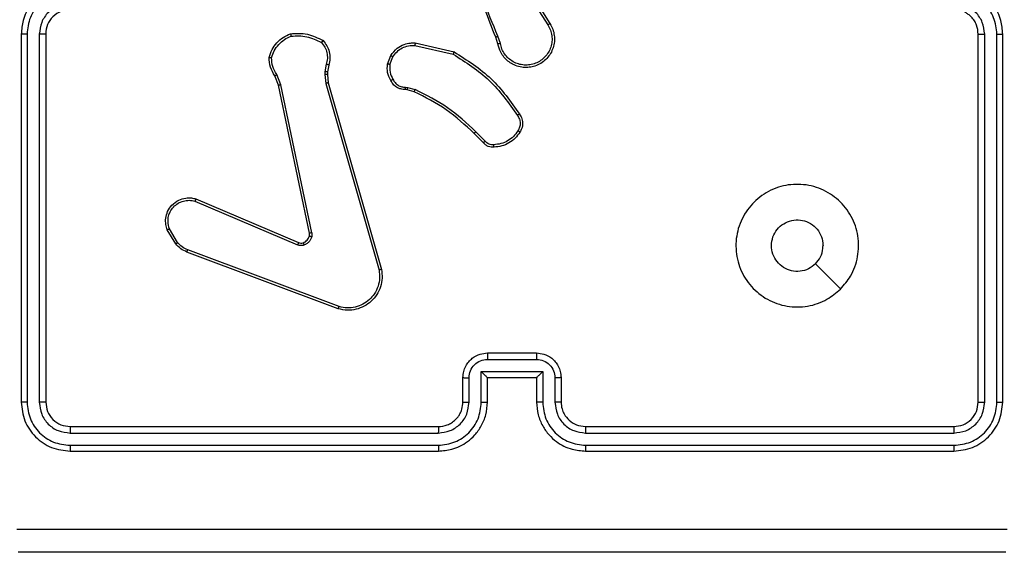
# Model space of a CAD drawing. Units: millimetres. Extents: x -433 to 645, y 60 to 574.
# Drawn here: x 178 to 186, y 210 to 215 of the extents above; entities that cross this region are included whole.
import ezdxf

# ---------------------------------------------------------------- set-up
doc = ezdxf.new("R2010")
doc.units = ezdxf.units.MM
doc.header["$LTSCALE"] = 25
doc.layers.add('VP-EQ', color=7, linetype='Continuous', true_color=0x8a3492)

# ---------------------------------------------------------------- blocks, each defined once
blk = doc.blocks.new('RC1565_')
at = {"color": 0, "linetype": 'Continuous', "lineweight": 25}
for p, q in [((181.68, 214.9757), (181.8721, 214.6703)), ((181.6966, 214.987), (181.8889, 214.6812)), ((177.5797, 214.5963), (177.5797, 211.5963)), ((177.6272, 214.5959), (177.6271, 211.594)), ((177.7272, 214.5959), (177.7272, 211.594)), ((177.7797, 214.5963), (177.7797, 211.5963)), ((185.3797, 211.5963), (185.3797, 214.5963)), ((185.4323, 211.594), (185.4322, 214.5959)), ((185.5323, 211.594), (185.5323, 214.5959)), ((185.5797, 211.5963), (185.5797, 214.5963)), ((180.7901, 214.5235), (181.1074, 214.4511)), ((181.4651, 214.516), (181.4473, 214.5717)), ((181.4848, 214.5193), (181.4653, 214.5803)), ((180.7883, 214.5035), (181.0989, 214.4328)), ((180.0664, 214.3499), (180.0555, 214.2892)), ((180.5648, 214.3519), (180.5924, 214.4215)), ((180.5842, 214.348), (180.6094, 214.4111)), ((180.0555, 214.2892), (180.0545, 214.2668)), ((180.0759, 214.2886), (180.0749, 214.2661)), ((180.0858, 214.344), (180.0759, 214.2886)), ((179.6775, 214.1797), (179.6459, 214.2545)), ((179.6966, 214.1835), (179.6621, 214.2654)), ((180.0545, 214.2668), (180.0631, 214.1935)), ((180.0631, 214.1935), (180.4959, 212.6725)), ((180.0749, 214.2661), (180.0827, 214.1992)), ((180.0827, 214.1992), (180.5156, 212.6779)), ((179.9284, 212.9731), (179.6775, 214.1797)), ((179.9475, 212.9766), (179.6966, 214.1835)), ((180.7261, 214.142), (180.7117, 214.1441)), ((180.7124, 214.1639), (180.7287, 214.1616)), ((180.783, 214.1257), (180.7261, 214.142)), ((180.7287, 214.1616), (180.791, 214.1437)), ((181.3469, 213.7108), (181.2711, 213.7865)), ((181.3619, 213.7236), (181.2852, 213.8003)), ((178.9957, 213.2335), (179.8318, 212.8772)), ((179.0033, 213.2528), (179.8401, 212.8962)), ((178.8397, 212.885), (178.7702, 213.0013)), ((178.8547, 212.8969), (178.7879, 213.0084)), ((180.1699, 212.3745), (178.9368, 212.8372)), ((180.1638, 212.3563), (178.9304, 212.8191)), ((181.3796, 211.9442), (181.7798, 211.9442)), ((181.3797, 211.9963), (181.7797, 211.9963)), ((181.1797, 211.5963), (181.1797, 211.7963)), ((181.2295, 211.594), (181.2295, 211.7941)), ((181.3296, 211.8442), (181.8299, 211.8442)), ((181.3296, 211.594), (181.3296, 211.8442)), ((181.3797, 211.5963), (181.3797, 211.7963)), ((181.3797, 211.7963), (181.3797, 211.7963)), ((181.3797, 211.7963), (181.7797, 211.7963)), ((181.7797, 211.7963), (181.7797, 211.5963)), ((181.7797, 211.7963), (181.7798, 211.7963)), ((181.8299, 211.8442), (181.8299, 211.594)), ((181.9299, 211.7941), (181.9299, 211.594)), ((181.9797, 211.7963), (181.9797, 211.5963)), ((177.9797, 211.3963), (180.9797, 211.3963)), ((182.1797, 211.3963), (185.1797, 211.3963)), ((177.9773, 211.3438), (180.9793, 211.3438)), ((182.1801, 211.3438), (185.1821, 211.3438)), ((177.9773, 211.2437), (180.9793, 211.2438)), ((182.1801, 211.2438), (185.1821, 211.2437)), ((177.9797, 211.1963), (180.9797, 211.1963)), ((182.1797, 211.1963), (185.1797, 211.1963))]:
    blk.add_line(p, q, dxfattribs=at)
at = {"color": 0, "linetype": 'Continuous', "lineweight": 25, "flags": 128}
blk.add_lwpolyline([(184.2581, 212.518), (184.1557, 212.6204), (184.0532, 212.7228)], dxfattribs=at)
at = {"color": 0, "linetype": 'Continuous', "lineweight": 25}
blk.add_arc((177.9797, 214.5963), 0.2, 89.99785, 180.00289, dxfattribs=at)
for points, knots in [([(181.4473, 214.5717), (181.3854, 214.7243), (181.2615, 215.0295), (181.2574, 215.3589), (181.2554, 215.5236)], [0, 0, 0, 0, 0.5, 1, 1, 1, 1]), ([(181.4651, 214.5802), (181.4225, 214.6792), (181.3373, 214.8771), (181.3031, 215.0899), (181.2861, 215.1963)], [0, 0, 0, 0, 0.4999897, 1, 1, 1, 1]), ([(177.9797, 214.9963), (177.9447, 214.9937), (177.877, 214.9885), (177.7859, 214.9502), (177.7121, 214.8979), (177.642, 214.82), (177.5896, 214.7177), (177.5827, 214.6334), (177.5797, 214.5963)], [0, 0, 0, 0, 0.167554, 0.323005, 0.466363, 0.597609, 0.822849, 1, 1, 1, 1]), ([(185.5797, 214.5963), (185.5767, 214.6334), (185.5698, 214.7176), (185.5176, 214.8199), (185.4474, 214.8978), (185.3736, 214.9501), (185.2825, 214.9885), (185.2148, 214.9937), (185.1797, 214.9963)], [0, 0, 0, 0, 0.1769527, 0.4021243, 0.5333971, 0.6768143, 0.832345, 1, 1, 1, 1]), ([(177.9774, 214.9462), (177.9317, 214.9406), (177.8404, 214.9296), (177.7429, 214.8625), (177.6846, 214.7922), (177.6402, 214.711), (177.6324, 214.6419), (177.6272, 214.5959)], [0, 0, 0, 0, 0.24962, 0.499233, 0.623574, 0.749884, 1, 1, 1, 1]), ([(185.5323, 214.5959), (185.5267, 214.6417), (185.5155, 214.7333), (185.4355, 214.8494), (185.3196, 214.9302), (185.2279, 214.9408), (185.182, 214.9462)], [0, 0, 0, 0, 0.249908, 0.499846, 0.749549, 1, 1, 1, 1]), ([(177.9774, 214.8461), (177.9446, 214.8423), (177.8791, 214.8347), (177.7964, 214.777), (177.7392, 214.6941), (177.7312, 214.6286), (177.7272, 214.5959)], [0, 0, 0, 0, 0.2504461, 0.5001525, 0.7501016, 1, 1, 1, 1]), ([(185.4322, 214.5959), (185.4282, 214.6286), (185.4202, 214.694), (185.363, 214.777), (185.2803, 214.8347), (185.2148, 214.8423), (185.182, 214.8461)], [0, 0, 0, 0, 0.249906, 0.499842, 0.749553, 1, 1, 1, 1]), ([(185.3797, 214.5963), (185.3772, 214.6209), (185.3733, 214.6588), (185.3492, 214.705), (185.3258, 214.7346), (185.3006, 214.7566), (185.2722, 214.7747), (185.2327, 214.7919), (185.1991, 214.7947), (185.1797, 214.7963)], [0, 0, 0, 0, 0.233628, 0.36003, 0.492477, 0.592752, 0.679035, 0.814849, 1, 1, 1, 1]), ([(181.8889, 214.6812), (181.8973, 214.6662), (181.914, 214.6362), (181.9257, 214.5856), (181.9268, 214.534), (181.9165, 214.484), (181.8958, 214.4377), (181.8655, 214.3966), (181.826, 214.3623), (181.7807, 214.3384), (181.7324, 214.325), (181.6832, 214.3219), (181.6325, 214.3297), (181.5714, 214.3537), (181.521, 214.3956), (181.4815, 214.4543), (181.4713, 214.4928), (181.4651, 214.516)], [0, 0, 0, 0, 0.062547, 0.125088, 0.187632, 0.250177, 0.310209, 0.371912, 0.43528, 0.500314, 0.557564, 0.61726, 0.679404, 0.743962, 0.8553, 0.912921, 1, 1, 1, 1]), ([(181.8721, 214.6703), (181.8797, 214.6566), (181.895, 214.6292), (181.9058, 214.583), (181.9068, 214.5358), (181.8973, 214.4895), (181.8779, 214.4464), (181.8494, 214.4087), (181.8134, 214.378), (181.7715, 214.3562), (181.7259, 214.3439), (181.6786, 214.3421), (181.6322, 214.3506), (181.5887, 214.3692), (181.5504, 214.3968), (181.5191, 214.4322), (181.4958, 214.4736), (181.4885, 214.5041), (181.4848, 214.5193)], [0, 0, 0, 0, 0.062508, 0.125016, 0.187506, 0.250019, 0.3125, 0.375019, 0.437505, 0.500011, 0.562507, 0.625002, 0.687508, 0.749988, 0.812498, 0.875, 0.937504, 1, 1, 1, 1]), ([(181.8889, 214.6812), (181.8886, 214.681), (181.8881, 214.6806), (181.8843, 214.6782), (181.8787, 214.6746), (181.8743, 214.6717), (181.8721, 214.6703)], [0, 0, 0, 0, 0.250306, 0.499977, 0.749856, 1, 1, 1, 1]), ([(177.6272, 214.5959), (177.6209, 214.5959), (177.6083, 214.596), (177.5927, 214.596), (177.5819, 214.5962), (177.5805, 214.5963), (177.5797, 214.5963)], [0, 0, 0, 0, 0.250068, 0.500014, 0.749586, 1, 1, 1, 1]), ([(177.7797, 214.5963), (177.7795, 214.5963), (177.7791, 214.5962), (177.7759, 214.5962), (177.771, 214.5961), (177.7644, 214.596), (177.7564, 214.596), (177.7472, 214.596), (177.7374, 214.5959), (177.7306, 214.5959), (177.7272, 214.5959)], [0, 0, 0, 0, 0.125166, 0.250216, 0.375243, 0.499954, 0.62479, 0.749847, 0.875048, 1, 1, 1, 1]), ([(179.5999, 214.4065), (179.6071, 214.428), (179.6214, 214.4709), (179.6616, 214.526), (179.7125, 214.5715), (179.7538, 214.59), (179.7744, 214.5992)], [0, 0, 0, 0, 0.249997, 0.5000057, 0.7500065, 1, 1, 1, 1]), ([(179.7744, 214.5992), (179.821, 214.6016), (179.9143, 214.6064), (179.9976, 214.5643), (180.0393, 214.5432)], [0, 0, 0, 0, 0.500008, 1, 1, 1, 1]), ([(179.7744, 214.5992), (179.7744, 214.599), (179.7745, 214.5985), (179.7752, 214.5954), (179.776, 214.5917), (179.7768, 214.5881), (179.7778, 214.584), (179.7785, 214.5811), (179.7789, 214.5796)], [0, 0, 0, 0, 0.211467, 0.448262, 0.576452, 0.7108912, 0.8523103, 1, 1, 1, 1]), ([(185.3797, 214.5963), (185.3799, 214.5963), (185.3803, 214.5962), (185.3836, 214.5962), (185.3884, 214.5961), (185.395, 214.596), (185.4031, 214.596), (185.4122, 214.596), (185.4221, 214.5959), (185.4288, 214.5959), (185.4322, 214.5959)], [0, 0, 0, 0, 0.125143, 0.250185, 0.375392, 0.499966, 0.624679, 0.749858, 0.874908, 1, 1, 1, 1]), ([(185.5323, 214.5959), (185.5386, 214.5959), (185.5511, 214.596), (185.5668, 214.596), (185.5775, 214.5962), (185.579, 214.5963), (185.5797, 214.5963)], [0, 0, 0, 0, 0.25016, 0.499968, 0.749754, 1, 1, 1, 1]), ([(179.6195, 214.4037), (179.6262, 214.4232), (179.6398, 214.4621), (179.6768, 214.5119), (179.7229, 214.5537), (179.7602, 214.571), (179.7789, 214.5796)], [0, 0, 0, 0, 0.2498872, 0.4999984, 0.7501195, 1, 1, 1, 1]), ([(179.7789, 214.5796), (179.8224, 214.5815), (179.9093, 214.5854), (179.9872, 214.5467), (180.0262, 214.5274)], [0, 0, 0, 0, 0.5000251, 1, 1, 1, 1]), ([(180.0393, 214.5432), (180.0391, 214.543), (180.0387, 214.5426), (180.0366, 214.54), (180.0341, 214.537), (180.0317, 214.5341), (180.0291, 214.5309), (180.0272, 214.5286), (180.0262, 214.5274)], [0, 0, 0, 0, 0.219234, 0.458014, 0.585838, 0.718291, 0.856834, 1, 1, 1, 1]), ([(180.0262, 214.5274), (180.0362, 214.5149), (180.0563, 214.4901), (180.0725, 214.4446), (180.0775, 214.3965), (180.0701, 214.3654), (180.0664, 214.3499)], [0, 0, 0, 0, 0.250032, 0.499994, 0.749964, 1, 1, 1, 1]), ([(180.0393, 214.5432), (180.0505, 214.5298), (180.0731, 214.5027), (180.0919, 214.4522), (180.0985, 214.3976), (180.0901, 214.362), (180.0858, 214.344)], [0, 0, 0, 0, 0.243048, 0.49072, 0.743042, 1, 1, 1, 1]), ([(180.5924, 214.4215), (180.6083, 214.4426), (180.6373, 214.4812), (180.6962, 214.5122), (180.747, 214.5247), (180.7772, 214.5239), (180.7901, 214.5235)], [0, 0, 0, 0, 0.334608, 0.612994, 0.834848, 1, 1, 1, 1]), ([(180.7901, 214.5235), (180.79, 214.5232), (180.7899, 214.5226), (180.7895, 214.518), (180.7889, 214.5113), (180.7885, 214.5061), (180.7883, 214.5035)], [0, 0, 0, 0, 0.25056, 0.500298, 0.749858, 1, 1, 1, 1]), ([(181.4473, 214.5717), (181.4476, 214.5719), (181.4483, 214.5722), (181.453, 214.5744), (181.4589, 214.5772), (181.463, 214.5792), (181.4651, 214.5802)], [0, 0, 0, 0, 0.27996, 0.559303, 0.779709, 1, 1, 1, 1]), ([(181.4848, 214.5193), (181.4822, 214.5189), (181.4771, 214.518), (181.4706, 214.5169), (181.4661, 214.5162), (181.4654, 214.5161), (181.4651, 214.516)], [0, 0, 0, 0, 0.250381, 0.500313, 0.750119, 1, 1, 1, 1]), ([(180.6094, 214.4111), (180.6197, 214.4256), (180.6403, 214.4544), (180.6847, 214.4848), (180.7351, 214.5033), (180.7706, 214.5034), (180.7883, 214.5035)], [0, 0, 0, 0, 0.250053, 0.500034, 0.749983, 1, 1, 1, 1]), ([(181.1074, 214.4511), (181.1073, 214.4509), (181.1071, 214.4505), (181.1058, 214.4477), (181.1043, 214.4443), (181.1027, 214.441), (181.1009, 214.4371), (181.0996, 214.4342), (181.0989, 214.4328)], [0, 0, 0, 0, 0.202456, 0.435876, 0.564963, 0.701964, 0.846997, 1, 1, 1, 1]), ([(181.0989, 214.4328), (181.2028, 214.3668), (181.4107, 214.2349), (181.5524, 214.0335), (181.6232, 213.9328)], [0, 0, 0, 0, 0.4999924, 1, 1, 1, 1]), ([(181.1074, 214.4511), (181.2139, 214.3837), (181.425, 214.2501), (181.5686, 214.0458), (181.6397, 213.9446)], [0, 0, 0, 0, 0.5046473, 1, 1, 1, 1]), ([(179.5999, 214.4065), (179.6002, 214.4065), (179.6007, 214.4064), (179.6038, 214.4059), (179.6075, 214.4054), (179.611, 214.4049), (179.6151, 214.4043), (179.618, 214.4039), (179.6195, 214.4037)], [0, 0, 0, 0, 0.215169, 0.452541, 0.580735, 0.714346, 0.854502, 1, 1, 1, 1]), ([(179.6459, 214.2545), (179.6326, 214.2781), (179.6058, 214.3253), (179.6019, 214.3794), (179.5999, 214.4065)], [0, 0, 0, 0, 0.499982, 1, 1, 1, 1]), ([(179.6621, 214.2654), (179.6499, 214.2869), (179.6255, 214.3299), (179.6215, 214.3791), (179.6195, 214.4037)], [0, 0, 0, 0, 0.4999909, 1, 1, 1, 1]), ([(180.0858, 214.344), (180.0854, 214.344), (180.0847, 214.3442), (180.0795, 214.3458), (180.0731, 214.3478), (180.0686, 214.3492), (180.0664, 214.3499)], [0, 0, 0, 0, 0.2798455, 0.5589644, 0.7795417, 1, 1, 1, 1]), ([(180.5923, 214.2182), (180.5816, 214.2392), (180.5602, 214.2813), (180.5633, 214.3284), (180.5648, 214.3519)], [0, 0, 0, 0, 0.500009, 1, 1, 1, 1]), ([(180.5842, 214.348), (180.5828, 214.3483), (180.58, 214.3488), (180.576, 214.3496), (180.5725, 214.3502), (180.5688, 214.351), (180.5655, 214.3517), (180.5651, 214.3518), (180.5648, 214.3519)], [0, 0, 0, 0, 0.141475, 0.278368, 0.410271, 0.537679, 0.778045, 1, 1, 1, 1]), ([(180.5842, 214.348), (180.583, 214.3267), (180.5805, 214.2842), (180.6, 214.2463), (180.6098, 214.2274)], [0, 0, 0, 0, 0.500001, 1, 1, 1, 1]), ([(180.5924, 214.4215), (180.5928, 214.4213), (180.5934, 214.4209), (180.5979, 214.4181), (180.6035, 214.4147), (180.6074, 214.4123), (180.6094, 214.4111)], [0, 0, 0, 0, 0.279974, 0.559077, 0.779529, 1, 1, 1, 1]), ([(180.0759, 214.2886), (180.0755, 214.2886), (180.0747, 214.2885), (180.0692, 214.2887), (180.0625, 214.2889), (180.0578, 214.2891), (180.0555, 214.2892)], [0, 0, 0, 0, 0.279968, 0.559509, 0.779563, 1, 1, 1, 1]), ([(179.6459, 214.2545), (179.6463, 214.2547), (179.6469, 214.2552), (179.6511, 214.258), (179.6564, 214.2616), (179.6602, 214.2642), (179.6621, 214.2654)], [0, 0, 0, 0, 0.279471, 0.559145, 0.779207, 1, 1, 1, 1]), ([(180.0749, 214.2661), (180.0745, 214.2661), (180.0737, 214.2661), (180.0682, 214.2662), (180.0615, 214.2665), (180.0569, 214.2667), (180.0545, 214.2668)], [0, 0, 0, 0, 0.280094, 0.55908, 0.779531, 1, 1, 1, 1]), ([(180.0827, 214.1992), (180.0824, 214.1991), (180.0818, 214.1989), (180.0773, 214.1976), (180.0708, 214.1957), (180.0657, 214.1943), (180.0631, 214.1935)], [0, 0, 0, 0, 0.250319, 0.500008, 0.749856, 1, 1, 1, 1]), ([(180.5923, 214.2182), (180.5925, 214.2183), (180.593, 214.2185), (180.596, 214.2201), (180.5994, 214.2219), (180.6025, 214.2235), (180.606, 214.2254), (180.6085, 214.2267), (180.6098, 214.2274)], [0, 0, 0, 0, 0.226516, 0.467708, 0.594521, 0.725925, 0.861039, 1, 1, 1, 1]), ([(180.7117, 214.1441), (180.6988, 214.1447), (180.6733, 214.1459), (180.6385, 214.162), (180.6098, 214.1861), (180.5981, 214.2076), (180.5923, 214.2182)], [0, 0, 0, 0, 0.257991, 0.510712, 0.758039, 1, 1, 1, 1]), ([(180.6098, 214.2274), (180.6149, 214.2179), (180.6251, 214.199), (180.6502, 214.1782), (180.6801, 214.1649), (180.7016, 214.1642), (180.7124, 214.1639)], [0, 0, 0, 0, 0.25002, 0.49999, 0.749872, 1, 1, 1, 1]), ([(179.6775, 214.1797), (179.6778, 214.1798), (179.6784, 214.1798), (179.6827, 214.1807), (179.689, 214.182), (179.6941, 214.183), (179.6966, 214.1835)], [0, 0, 0, 0, 0.249582, 0.499905, 0.749663, 1, 1, 1, 1]), ([(180.7117, 214.1441), (180.7117, 214.1443), (180.7117, 214.1449), (180.7118, 214.1483), (180.7119, 214.1521), (180.712, 214.1557), (180.7122, 214.1596), (180.7123, 214.1625), (180.7124, 214.1639)], [0, 0, 0, 0, 0.2277928, 0.469286, 0.5963984, 0.7268644, 0.861645, 1, 1, 1, 1]), ([(180.7261, 214.142), (180.7261, 214.1424), (180.7262, 214.1432), (180.7269, 214.1484), (180.7277, 214.1548), (180.7284, 214.1593), (180.7287, 214.1616)], [0, 0, 0, 0, 0.279759, 0.558817, 0.779313, 1, 1, 1, 1]), ([(180.783, 214.1257), (180.7832, 214.126), (180.7834, 214.1267), (180.7856, 214.1315), (180.7882, 214.1374), (180.7901, 214.1416), (180.791, 214.1437)], [0, 0, 0, 0, 0.279919, 0.559022, 0.779425, 1, 1, 1, 1]), ([(181.2711, 213.7865), (181.1977, 213.8544), (181.0508, 213.9902), (180.8723, 214.0805), (180.783, 214.1257)], [0, 0, 0, 0, 0.500002, 1, 1, 1, 1]), ([(181.2852, 213.8003), (181.2108, 213.869), (181.062, 214.0064), (180.8814, 214.0979), (180.791, 214.1437)], [0, 0, 0, 0, 0.499996, 1, 1, 1, 1]), ([(181.6397, 213.9446), (181.6395, 213.9444), (181.639, 213.944), (181.6362, 213.942), (181.633, 213.9397), (181.63, 213.9376), (181.6267, 213.9353), (181.6244, 213.9337), (181.6232, 213.9328)], [0, 0, 0, 0, 0.228375, 0.4705814, 0.5976752, 0.7280423, 0.862239, 1, 1, 1, 1]), ([(181.6232, 213.9328), (181.6294, 213.9234), (181.6417, 213.9046), (181.6478, 213.8709), (181.644, 213.8369), (181.6329, 213.8173), (181.6274, 213.8075)], [0, 0, 0, 0, 0.250057, 0.499998, 0.749929, 1, 1, 1, 1]), ([(181.6397, 213.9446), (181.646, 213.9349), (181.6606, 213.9129), (181.6688, 213.8704), (181.6628, 213.8286), (181.6494, 213.8059), (181.6442, 213.7969)], [0, 0, 0, 0, 0.218519, 0.500084, 0.803985, 1, 1, 1, 1]), ([(181.2711, 213.7865), (181.2714, 213.7867), (181.2718, 213.7871), (181.2751, 213.7903), (181.2797, 213.7948), (181.2834, 213.7985), (181.2852, 213.8003)], [0, 0, 0, 0, 0.250075, 0.499987, 0.749616, 1, 1, 1, 1]), ([(181.6274, 213.8075), (181.616, 213.7914), (181.5932, 213.7592), (181.5449, 213.7242), (181.4905, 213.6999), (181.4513, 213.6961), (181.4316, 213.6943)], [0, 0, 0, 0, 0.249875, 0.500031, 0.750162, 1, 1, 1, 1]), ([(181.6442, 213.7969), (181.632, 213.7795), (181.6074, 213.7447), (181.5556, 213.7065), (181.4967, 213.6806), (181.4543, 213.6766), (181.4331, 213.6747)], [0, 0, 0, 0, 0.250009, 0.500008, 0.750007, 1, 1, 1, 1]), ([(181.6442, 213.7969), (181.644, 213.7971), (181.6435, 213.7973), (181.6407, 213.799), (181.6375, 213.8011), (181.6345, 213.803), (181.6311, 213.8051), (181.6286, 213.8067), (181.6274, 213.8075)], [0, 0, 0, 0, 0.2226537, 0.4630299, 0.5905217, 0.7223289, 0.8587113, 1, 1, 1, 1]), ([(181.3469, 213.7108), (181.347, 213.7109), (181.3475, 213.7112), (181.3499, 213.7132), (181.3527, 213.7156), (181.3554, 213.7179), (181.3585, 213.7207), (181.3608, 213.7226), (181.3619, 213.7236)], [0, 0, 0, 0, 0.212809, 0.449613, 0.577553, 0.712189, 0.852991, 1, 1, 1, 1]), ([(181.4331, 213.6747), (181.4253, 213.6743), (181.4094, 213.6734), (181.3859, 213.68), (181.3638, 213.692), (181.3525, 213.7045), (181.3469, 213.7108)], [0, 0, 0, 0, 0.240075, 0.486761, 0.740068, 1, 1, 1, 1]), ([(181.4316, 213.6943), (181.425, 213.6939), (181.4118, 213.6931), (181.3925, 213.6987), (181.375, 213.7086), (181.3663, 213.7186), (181.3619, 213.7236)], [0, 0, 0, 0, 0.250126, 0.500033, 0.749943, 1, 1, 1, 1]), ([(181.4331, 213.6747), (181.4331, 213.6749), (181.4331, 213.6755), (181.4327, 213.6799), (181.4323, 213.6864), (181.4319, 213.6916), (181.4316, 213.6943)], [0, 0, 0, 0, 0.242238, 0.489945, 0.742019, 1, 1, 1, 1]), ([(184.2581, 212.5179), (184.2224, 212.4878), (184.144, 212.4215), (183.9901, 212.3695), (183.8197, 212.3692), (183.6578, 212.425), (183.5249, 212.5324), (183.433, 212.6768), (183.3965, 212.8439), (183.4152, 213.0146), (183.4907, 213.1676), (183.6126, 213.2887), (183.7664, 213.3618), (183.9373, 213.3793), (184.1034, 213.3408), (184.2478, 213.2478), (184.353, 213.1135), (184.4081, 212.9512), (184.4054, 212.7805), (184.3526, 212.6287), (184.2871, 212.5519), (184.2581, 212.5179)], [0, 0, 0, 0, 0.044524, 0.097903, 0.1517, 0.205539, 0.258932, 0.312781, 0.366703, 0.419995, 0.474536, 0.527069, 0.582036, 0.634411, 0.689049, 0.742519, 0.79617, 0.849852, 0.903701, 0.957428, 1, 1, 1, 1]), ([(178.7702, 213.0013), (178.7656, 213.0154), (178.756, 213.0455), (178.756, 213.0967), (178.771, 213.1517), (178.8064, 213.2052), (178.8589, 213.2441), (178.9161, 213.2613), (178.9644, 213.2625), (178.9916, 213.2557), (179.0033, 213.2528)], [0, 0, 0, 0, 0.103757, 0.221724, 0.353875, 0.50018, 0.664944, 0.803229, 0.914948, 1, 1, 1, 1]), ([(178.7879, 213.0084), (178.7825, 213.0279), (178.7729, 213.0621), (178.779, 213.1102), (178.7941, 213.151), (178.8195, 213.1878), (178.8568, 213.2183), (178.901, 213.2369), (178.949, 213.2436), (178.9802, 213.2368), (178.9957, 213.2335)], [0, 0, 0, 0, 0.158653, 0.276912, 0.374898, 0.500005, 0.624993, 0.750044, 0.875018, 1, 1, 1, 1]), ([(179.0033, 213.2528), (179.0032, 213.2526), (179.0029, 213.2522), (179.0017, 213.2492), (179.0003, 213.2456), (178.999, 213.2421), (178.9974, 213.2379), (178.9963, 213.235), (178.9957, 213.2335)], [0, 0, 0, 0, 0.205793, 0.440293, 0.569177, 0.705204, 0.848878, 1, 1, 1, 1]), ([(184.0532, 212.7228), (184.0349, 212.7078), (183.9982, 212.6777), (183.9282, 212.6588), (183.8568, 212.6627), (183.7904, 212.6904), (183.737, 212.7384), (183.7024, 212.8015), (183.6907, 212.8724), (183.7031, 212.9432), (183.7383, 213.0059), (183.7922, 213.0534), (183.8588, 213.0803), (183.9305, 213.0838), (183.9993, 213.0633), (184.0576, 213.0212), (184.0984, 212.9621), (184.1135, 212.9089), (184.1145, 212.8783), (184.1147, 212.8713)], [0, 0, 0, 0, 0.0612956, 0.1225919, 0.1838992, 0.2452663, 0.3066599, 0.3681021, 0.4295155, 0.4909196, 0.5522253, 0.613533, 0.6747829, 0.7360981, 0.7974258, 0.8588378, 0.9202761, 0.9817069, 1, 1, 1, 1]), ([(178.7702, 213.0013), (178.7704, 213.0014), (178.771, 213.0016), (178.775, 213.0032), (178.7809, 213.0055), (178.7856, 213.0074), (178.7879, 213.0084)], [0, 0, 0, 0, 0.249947, 0.500216, 0.74979, 1, 1, 1, 1]), ([(179.8781, 212.8949), (179.8841, 212.8975), (179.896, 212.9026), (179.9106, 212.9156), (179.9221, 212.9315), (179.926, 212.9438), (179.928, 212.95)], [0, 0, 0, 0, 0.250015, 0.499976, 0.74999, 1, 1, 1, 1]), ([(179.947, 212.9447), (179.9446, 212.937), (179.9396, 212.9215), (179.9249, 212.9018), (179.9067, 212.8851), (179.8917, 212.8787), (179.8843, 212.8754)], [0, 0, 0, 0, 0.246368, 0.4999985, 0.7517127, 1, 1, 1, 1]), ([(179.928, 212.95), (179.9287, 212.9538), (179.9301, 212.9615), (179.9289, 212.9692), (179.9284, 212.9731)], [0, 0, 0, 0, 0.499991, 1, 1, 1, 1]), ([(179.928, 212.95), (179.9283, 212.9498), (179.9288, 212.9495), (179.9332, 212.9482), (179.9395, 212.9465), (179.9445, 212.9453), (179.947, 212.9447)], [0, 0, 0, 0, 0.249475, 0.499344, 0.749506, 1, 1, 1, 1]), ([(179.9475, 212.9766), (179.9447, 212.976), (179.9391, 212.9749), (179.9328, 212.9737), (179.9291, 212.9731), (179.9286, 212.9731), (179.9284, 212.9731)], [0, 0, 0, 0, 0.279979, 0.559286, 0.779746, 1, 1, 1, 1]), ([(179.9475, 212.9766), (179.9483, 212.9713), (179.95, 212.9606), (179.948, 212.95), (179.947, 212.9447)], [0, 0, 0, 0, 0.499151, 1, 1, 1, 1]), ([(178.8397, 212.885), (178.84, 212.8852), (178.8406, 212.8857), (178.8445, 212.8888), (178.8495, 212.8927), (178.8529, 212.8955), (178.8547, 212.8969)], [0, 0, 0, 0, 0.279666, 0.559483, 0.779451, 1, 1, 1, 1]), ([(178.9304, 212.8191), (178.9129, 212.8271), (178.8782, 212.843), (178.8525, 212.8711), (178.8397, 212.885)], [0, 0, 0, 0, 0.505516, 1, 1, 1, 1]), ([(178.9368, 212.8372), (178.9211, 212.8444), (178.8897, 212.8588), (178.8663, 212.8842), (178.8547, 212.8969)], [0, 0, 0, 0, 0.500009, 1, 1, 1, 1]), ([(178.9304, 212.8191), (178.9305, 212.8195), (178.9307, 212.8202), (178.9323, 212.825), (178.9344, 212.8309), (178.936, 212.8351), (178.9368, 212.8372)], [0, 0, 0, 0, 0.279612, 0.558998, 0.779457, 1, 1, 1, 1]), ([(179.8401, 212.8962), (179.8399, 212.8958), (179.8395, 212.8951), (179.8373, 212.89), (179.8346, 212.8837), (179.8327, 212.8794), (179.8318, 212.8772)], [0, 0, 0, 0, 0.280106, 0.559326, 0.779425, 1, 1, 1, 1]), ([(179.8843, 212.8754), (179.8755, 212.8733), (179.8578, 212.869), (179.8405, 212.8745), (179.8318, 212.8772)], [0, 0, 0, 0, 0.499933, 1, 1, 1, 1]), ([(179.8401, 212.8962), (179.8461, 212.8942), (179.8586, 212.8902), (179.8714, 212.8933), (179.8781, 212.8949)], [0, 0, 0, 0, 0.477773, 1, 1, 1, 1]), ([(179.8781, 212.8949), (179.8782, 212.8945), (179.8783, 212.8937), (179.8799, 212.8885), (179.882, 212.8821), (179.8835, 212.8776), (179.8843, 212.8754)], [0, 0, 0, 0, 0.2796404, 0.5590047, 0.7795108, 1, 1, 1, 1]), ([(184.0532, 212.7228), (184.0682, 212.7411), (184.0982, 212.7778), (184.1133, 212.8323), (184.1144, 212.8636), (184.1147, 212.8713)], [0, 0, 0, 0, 0.4288995, 0.8578253, 1, 1, 1, 1]), ([(180.5156, 212.6779), (180.5186, 212.6541), (180.5247, 212.6066), (180.5104, 212.5355), (180.4797, 212.4703), (180.4337, 212.4159), (180.3761, 212.3749), (180.3097, 212.3496), (180.2365, 212.3405), (180.1883, 212.351), (180.1638, 212.3563)], [0, 0, 0, 0, 0.124965, 0.249942, 0.374934, 0.499931, 0.619429, 0.742599, 0.869448, 1, 1, 1, 1]), ([(180.4959, 212.6725), (180.4986, 212.6505), (180.504, 212.6065), (180.4904, 212.5386), (180.461, 212.4785), (180.4173, 212.4281), (180.3643, 212.3908), (180.3017, 212.3678), (180.2349, 212.3604), (180.1915, 212.3698), (180.1699, 212.3745)], [0, 0, 0, 0, 0.125037, 0.249985, 0.386889, 0.499966, 0.624974, 0.749992, 0.874989, 1, 1, 1, 1]), ([(180.5156, 212.6779), (180.5154, 212.6778), (180.5149, 212.6775), (180.5118, 212.6766), (180.5081, 212.6756), (180.5045, 212.6746), (180.5003, 212.6736), (180.4974, 212.6729), (180.4959, 212.6725)], [0, 0, 0, 0, 0.211621, 0.448299, 0.577003, 0.711589, 0.852459, 1, 1, 1, 1]), ([(180.1638, 212.3563), (180.1639, 212.3565), (180.164, 212.3569), (180.1649, 212.3596), (180.166, 212.3629), (180.1671, 212.3662), (180.1684, 212.3702), (180.1694, 212.373), (180.1699, 212.3745)], [0, 0, 0, 0, 0.202627, 0.436305, 0.565087, 0.702014, 0.847036, 1, 1, 1, 1]), ([(181.1797, 211.7963), (181.1809, 211.8129), (181.1832, 211.8451), (181.2008, 211.8891), (181.2252, 211.9257), (181.263, 211.962), (181.3153, 211.9906), (181.3596, 211.9945), (181.3797, 211.9963)], [0, 0, 0, 0, 0.158743, 0.307917, 0.447507, 0.577499, 0.807773, 1, 1, 1, 1]), ([(181.2295, 211.7941), (181.2318, 211.8138), (181.2363, 211.8531), (181.271, 211.9028), (181.3207, 211.9371), (181.36, 211.9419), (181.3796, 211.9442)], [0, 0, 0, 0, 0.250459, 0.500145, 0.750117, 1, 1, 1, 1]), ([(181.3797, 211.9963), (181.3797, 211.9961), (181.3797, 211.9957), (181.3797, 211.9925), (181.3796, 211.9877), (181.3796, 211.9812), (181.3796, 211.9732), (181.3796, 211.9641), (181.3796, 211.9543), (181.3796, 211.9476), (181.3796, 211.9442)], [0, 0, 0, 0, 0.125186, 0.250152, 0.375241, 0.499932, 0.624807, 0.749815, 0.874952, 1, 1, 1, 1]), ([(181.7797, 211.9963), (181.7797, 211.9961), (181.7797, 211.9957), (181.7798, 211.9925), (181.7798, 211.9877), (181.7798, 211.9812), (181.7798, 211.9732), (181.7798, 211.9641), (181.7798, 211.9543), (181.7798, 211.9476), (181.7798, 211.9442)], [0, 0, 0, 0, 0.125189, 0.250159, 0.375251, 0.499946, 0.624822, 0.749831, 0.874969, 1, 1, 1, 1]), ([(181.7797, 211.9963), (181.8, 211.9945), (181.8443, 211.9906), (181.8967, 211.9618), (181.9344, 211.9255), (181.9588, 211.8889), (181.9762, 211.845), (181.9785, 211.8129), (181.9797, 211.7963)], [0, 0, 0, 0, 0.1931332, 0.4236955, 0.5536324, 0.6929997, 0.8417897, 1, 1, 1, 1]), ([(181.7798, 211.9442), (181.7995, 211.9419), (181.8387, 211.9371), (181.8885, 211.9028), (181.9231, 211.8531), (181.9277, 211.8138), (181.9299, 211.7941)], [0, 0, 0, 0, 0.249885, 0.499854, 0.749542, 1, 1, 1, 1]), ([(181.1797, 211.7963), (181.1807, 211.796), (181.1826, 211.7954), (181.1958, 211.7947), (181.2123, 211.7942), (181.2238, 211.7942), (181.2295, 211.7941)], [0, 0, 0, 0, 0.279797, 0.559028, 0.77942, 1, 1, 1, 1]), ([(181.3296, 211.8442), (181.3351, 211.8387), (181.3461, 211.8277), (181.3596, 211.8146), (181.369, 211.8056), (181.3747, 211.8003), (181.3785, 211.797), (181.3793, 211.7965), (181.3797, 211.7963)], [0, 0, 0, 0, 0.2513787, 0.5024571, 0.6464667, 0.7757499, 0.8924675, 1, 1, 1, 1]), ([(181.8299, 211.8442), (181.8244, 211.8387), (181.8133, 211.8277), (181.7999, 211.8146), (181.7904, 211.8056), (181.7847, 211.8003), (181.7809, 211.797), (181.7801, 211.7965), (181.7798, 211.7963)], [0, 0, 0, 0, 0.251457, 0.502478, 0.646532, 0.775516, 0.892443, 1, 1, 1, 1]), ([(181.9797, 211.7963), (181.9788, 211.796), (181.9768, 211.7954), (181.9636, 211.7947), (181.9472, 211.7942), (181.9357, 211.7942), (181.9299, 211.7941)], [0, 0, 0, 0, 0.279771, 0.559069, 0.779441, 1, 1, 1, 1]), ([(177.6271, 211.594), (177.6201, 211.594), (177.606, 211.5941), (177.5905, 211.5948), (177.5814, 211.5955), (177.5803, 211.5961), (177.5797, 211.5963)], [0, 0, 0, 0, 0.279966, 0.559081, 0.779695, 1, 1, 1, 1]), ([(177.5797, 211.5963), (177.5857, 211.5439), (177.5977, 211.4392), (177.6902, 211.3069), (177.8225, 211.2144), (177.9273, 211.2023), (177.9797, 211.1963)], [0, 0, 0, 0, 0.24996, 0.499863, 0.74984, 1, 1, 1, 1]), ([(177.6271, 211.594), (177.6327, 211.5483), (177.6437, 211.4569), (177.7109, 211.3593), (177.7813, 211.3011), (177.8625, 211.2567), (177.9315, 211.2489), (177.9773, 211.2437)], [0, 0, 0, 0, 0.249621, 0.499222, 0.623822, 0.749842, 1, 1, 1, 1]), ([(177.7797, 211.5963), (177.7787, 211.596), (177.7766, 211.5952), (177.7625, 211.5945), (177.7451, 211.594), (177.7332, 211.594), (177.7272, 211.594)], [0, 0, 0, 0, 0.280013, 0.559083, 0.779423, 1, 1, 1, 1]), ([(177.7272, 211.594), (177.7309, 211.5612), (177.7365, 211.5119), (177.7682, 211.4539), (177.8097, 211.4036), (177.8795, 211.3556), (177.9447, 211.3477), (177.9773, 211.3438)], [0, 0, 0, 0, 0.250154, 0.376183, 0.500787, 0.750394, 1, 1, 1, 1]), ([(177.7797, 211.5963), (177.7827, 211.5701), (177.7887, 211.5178), (177.835, 211.4516), (177.9011, 211.4053), (177.9535, 211.3993), (177.9797, 211.3963)], [0, 0, 0, 0, 0.250013, 0.49986, 0.749782, 1, 1, 1, 1]), ([(180.9793, 211.2438), (181.0251, 211.2494), (181.1167, 211.2605), (181.2328, 211.3406), (181.3136, 211.4564), (181.3242, 211.5481), (181.3296, 211.594)], [0, 0, 0, 0, 0.249893, 0.499847, 0.74954, 1, 1, 1, 1]), ([(180.9793, 211.3438), (181.012, 211.3478), (181.0774, 211.3558), (181.1604, 211.413), (181.2181, 211.4957), (181.2257, 211.5612), (181.2295, 211.594)], [0, 0, 0, 0, 0.2499019, 0.4998413, 0.7495434, 1, 1, 1, 1]), ([(180.9797, 211.1963), (181.0167, 211.1993), (181.1008, 211.2062), (181.203, 211.2583), (181.281, 211.3284), (181.3334, 211.4022), (181.3719, 211.4934), (181.377, 211.5612), (181.3797, 211.5963)], [0, 0, 0, 0, 0.176482, 0.401516, 0.532811, 0.676336, 0.832072, 1, 1, 1, 1]), ([(180.9797, 211.3963), (181.0043, 211.3989), (181.0422, 211.4028), (181.0883, 211.4269), (181.1179, 211.4502), (181.1398, 211.4753), (181.158, 211.5035), (181.1753, 211.543), (181.1781, 211.5768), (181.1797, 211.5963)], [0, 0, 0, 0, 0.233527, 0.359939, 0.492431, 0.592149, 0.677716, 0.813742, 1, 1, 1, 1]), ([(181.1797, 211.5963), (181.1805, 211.596), (181.182, 211.5954), (181.1934, 211.5946), (181.2099, 211.5941), (181.223, 211.594), (181.2295, 211.594)], [0, 0, 0, 0, 0.250146, 0.500074, 0.749855, 1, 1, 1, 1]), ([(181.3296, 211.594), (181.3361, 211.594), (181.3492, 211.5941), (181.3659, 211.5946), (181.3774, 211.5954), (181.3789, 211.596), (181.3797, 211.5963)], [0, 0, 0, 0, 0.2502461, 0.500186, 0.7498055, 1, 1, 1, 1]), ([(181.8299, 211.594), (181.8233, 211.594), (181.8102, 211.5941), (181.7936, 211.5946), (181.7821, 211.5954), (181.7805, 211.596), (181.7797, 211.5963)], [0, 0, 0, 0, 0.2501126, 0.4999005, 0.7497896, 1, 1, 1, 1]), ([(181.7797, 211.5963), (181.7824, 211.5613), (181.7875, 211.4938), (181.8257, 211.4028), (181.8779, 211.329), (181.9557, 211.2588), (182.0581, 211.2063), (182.1425, 211.1994), (182.1797, 211.1963)], [0, 0, 0, 0, 0.167276, 0.322545, 0.465787, 0.597007, 0.8224, 1, 1, 1, 1]), ([(181.8299, 211.594), (181.8352, 211.5481), (181.8458, 211.4564), (181.9266, 211.3406), (182.0427, 211.2605), (182.1343, 211.2493), (182.1801, 211.2438)], [0, 0, 0, 0, 0.250452, 0.500153, 0.750088, 1, 1, 1, 1]), ([(181.9797, 211.5963), (181.9789, 211.596), (181.9774, 211.5954), (181.966, 211.5946), (181.9495, 211.5941), (181.9365, 211.594), (181.9299, 211.594)], [0, 0, 0, 0, 0.250109, 0.499999, 0.749743, 1, 1, 1, 1]), ([(181.9299, 211.594), (181.9339, 211.5613), (181.9419, 211.496), (181.999, 211.4131), (182.0817, 211.3553), (182.1473, 211.3477), (182.1801, 211.3438)], [0, 0, 0, 0, 0.2499389, 0.4998782, 0.7495618, 1, 1, 1, 1]), ([(181.9797, 211.5963), (181.9812, 211.5779), (181.9839, 211.5441), (182.006, 211.4923), (182.0441, 211.4443), (182.1052, 211.4046), (182.1542, 211.3992), (182.1797, 211.3963)], [0, 0, 0, 0, 0.17605, 0.323731, 0.533034, 0.756683, 1, 1, 1, 1]), ([(185.1797, 211.3963), (185.2059, 211.3993), (185.2583, 211.4053), (185.3244, 211.4516), (185.3707, 211.5177), (185.3767, 211.5701), (185.3797, 211.5963)], [0, 0, 0, 0, 0.2500172, 0.499849, 0.7497885, 1, 1, 1, 1]), ([(185.1797, 211.1963), (185.2321, 211.2023), (185.3369, 211.2143), (185.4691, 211.3068), (185.5617, 211.4391), (185.5737, 211.5439), (185.5797, 211.5963)], [0, 0, 0, 0, 0.249941, 0.499861, 0.749846, 1, 1, 1, 1]), ([(185.1821, 211.3438), (185.2149, 211.3475), (185.2641, 211.3531), (185.3222, 211.3848), (185.3724, 211.4264), (185.4204, 211.4961), (185.4283, 211.5613), (185.4323, 211.594)], [0, 0, 0, 0, 0.250166, 0.376187, 0.500776, 0.750381, 1, 1, 1, 1]), ([(185.1821, 211.2437), (185.228, 211.2489), (185.297, 211.2567), (185.3782, 211.3011), (185.4485, 211.3593), (185.5157, 211.4569), (185.5268, 211.5483), (185.5323, 211.594)], [0, 0, 0, 0, 0.250151, 0.376166, 0.500767, 0.75038, 1, 1, 1, 1]), ([(185.3797, 211.5963), (185.3808, 211.596), (185.3828, 211.5952), (185.3969, 211.5945), (185.4143, 211.594), (185.4263, 211.594), (185.4323, 211.594)], [0, 0, 0, 0, 0.279806, 0.558993, 0.779293, 1, 1, 1, 1]), ([(185.5323, 211.594), (185.5393, 211.594), (185.5534, 211.5941), (185.5689, 211.5948), (185.578, 211.5955), (185.5792, 211.5961), (185.5797, 211.5963)], [0, 0, 0, 0, 0.2798062, 0.5591673, 0.7794435, 1, 1, 1, 1]), ([(177.9797, 211.3963), (177.9794, 211.3953), (177.9786, 211.3932), (177.9778, 211.3791), (177.9774, 211.3617), (177.9774, 211.3498), (177.9773, 211.3438)], [0, 0, 0, 0, 0.2797931, 0.5589444, 0.7794578, 1, 1, 1, 1]), ([(180.9797, 211.3963), (180.9797, 211.3961), (180.9796, 211.3957), (180.9796, 211.3925), (180.9795, 211.3876), (180.9794, 211.381), (180.9794, 211.373), (180.9794, 211.3638), (180.9793, 211.354), (180.9793, 211.3472), (180.9793, 211.3438)], [0, 0, 0, 0, 0.124875, 0.250184, 0.375199, 0.499984, 0.624736, 0.749787, 0.874953, 1, 1, 1, 1]), ([(182.1797, 211.3963), (182.1797, 211.3961), (182.1798, 211.3957), (182.1799, 211.3925), (182.1799, 211.3876), (182.18, 211.381), (182.18, 211.373), (182.1801, 211.3638), (182.1801, 211.354), (182.1801, 211.3472), (182.1801, 211.3438)], [0, 0, 0, 0, 0.1248778, 0.2501925, 0.3752138, 0.5000037, 0.6247537, 0.7497975, 0.8749553, 1, 1, 1, 1]), ([(185.1797, 211.3963), (185.1801, 211.3953), (185.1808, 211.3932), (185.1816, 211.3791), (185.182, 211.3617), (185.1821, 211.3498), (185.1821, 211.3438)], [0, 0, 0, 0, 0.279785, 0.558941, 0.779456, 1, 1, 1, 1]), ([(177.9773, 211.2437), (177.9774, 211.2367), (177.9775, 211.2226), (177.9782, 211.2071), (177.9789, 211.198), (177.9795, 211.1969), (177.9797, 211.1963)], [0, 0, 0, 0, 0.279786, 0.559146, 0.779418, 1, 1, 1, 1]), ([(180.9793, 211.2438), (180.9793, 211.2375), (180.9794, 211.2249), (180.9794, 211.2093), (180.9796, 211.1985), (180.9797, 211.197), (180.9797, 211.1963)], [0, 0, 0, 0, 0.250159, 0.500062, 0.749935, 1, 1, 1, 1]), ([(182.1801, 211.2438), (182.1801, 211.2375), (182.1801, 211.2249), (182.18, 211.2093), (182.1799, 211.1985), (182.1798, 211.197), (182.1797, 211.1963)], [0, 0, 0, 0, 0.25015, 0.500047, 0.749929, 1, 1, 1, 1]), ([(185.1821, 211.2437), (185.182, 211.2367), (185.1819, 211.2226), (185.1813, 211.2071), (185.1805, 211.198), (185.18, 211.1969), (185.1797, 211.1963)], [0, 0, 0, 0, 0.27979, 0.559154, 0.77943, 1, 1, 1, 1]), ([(177.544, 210.559), (178.4405, 210.559), (180.2333, 210.5591), (182.9261, 210.5591), (184.719, 210.559), (185.6154, 210.559)], [0, 0, 0, 0, 0.333336, 0.666664, 1, 1, 1, 1]), ([(185.6047, 210.3713), (184.7108, 210.3713), (182.9225, 210.3713), (180.2369, 210.3713), (178.4487, 210.3713), (177.5547, 210.3713)], [0, 0, 0, 0, 0.333296, 0.666701, 1, 1, 1, 1])]:
    blk.add_open_spline(points, degree=3, knots=knots, dxfattribs=at)
blk = doc.blocks.new('RC1565_2D')
at = {"layer": 'VP-EQ', "color": 0}
blk.add_blockref('RC1565_', (0, 0), dxfattribs=at)

msp = doc.modelspace()

# ---------------------------------------------------------------- block references
at = {"layer": 'VP-EQ', "color": 0}
msp.add_blockref('RC1565_2D', (0, 0), dxfattribs=at)

doc.saveas('drawing.dxf')
